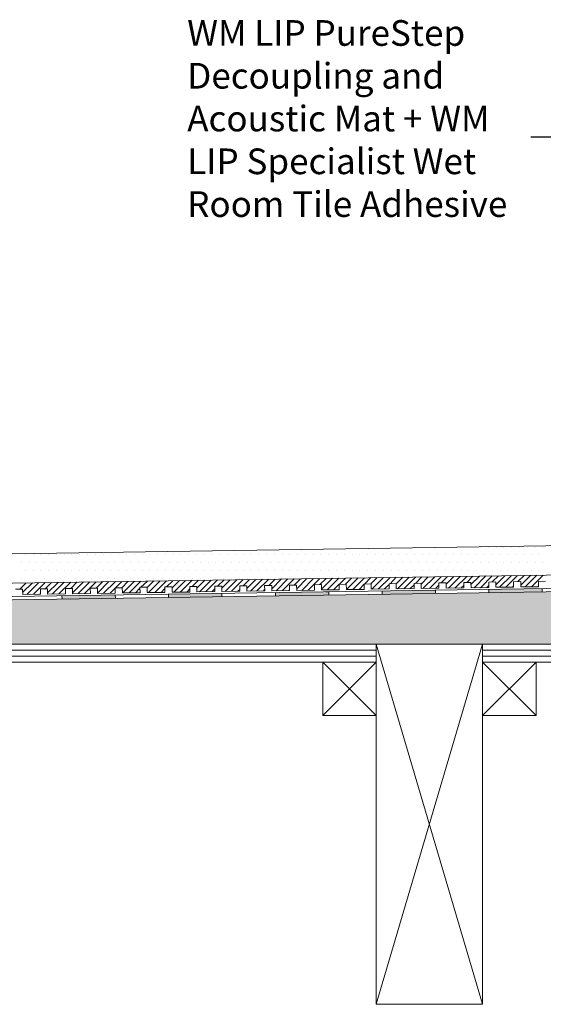
# Model space of a CAD drawing. Units: inches. Extents: x 5 to 2105, y 4 to 1489.
# Drawn here: x 800 to 940, y 962 to 1225 of the extents above; entities that cross this region are included whole.
import ezdxf

# ---------------------------------------------------------------- set-up
doc = ezdxf.new("R2010")
doc.units = ezdxf.units.IN
doc.header["$MEASUREMENT"] = 0
doc.layers.add('PDF_0', color=7, linetype='Continuous')
doc.layers.add('PDF_hatch', color=7, linetype='Continuous')
doc.styles.get("Standard").update_dxf_attribs({"font": 'arial.ttf'})

msp = doc.modelspace()

# ---------------------------------------------------------------- linework, layer by layer
msp.add_line((976.67, 1193.83), (936.65, 1193.83))
at = {"layer": 'PDF_0', "lineweight": 15}
for points in [[(1011.95, 1085.78), (649.61, 1080.33), (591.49, 1080.33)], [(1011.95, 1077.95), (649.66, 1072.49), (591.49, 1072.49)], [(1011.95, 1074.36), (649.71, 1068.95), (586.28, 1068.95)], [(799.07, 1073.1), (800.94, 1073.1), (800.99, 1071.68), (805.74, 1071.78), (805.69, 1073.2), (807.61, 1073.2), (807.61, 1071.78), (812.36, 1071.89), (812.36, 1073.3), (814.23, 1073.3), (814.28, 1071.89), (819.03, 1071.99), (818.98, 1073.4), (820.9, 1073.4), (820.9, 1071.99), (825.65, 1072.04), (825.65, 1073.5), (827.52, 1073.5), (827.57, 1072.09), (832.32, 1072.14), (832.27, 1073.6), (834.19, 1073.6), (834.19, 1072.19), (838.94, 1072.24), (838.94, 1073.7), (840.86, 1073.7), (840.86, 1072.29), (845.62, 1072.34), (845.56, 1073.81), (847.49, 1073.81), (847.49, 1072.39), (852.24, 1072.44), (852.24, 1073.91), (854.16, 1073.91), (854.16, 1072.49), (858.91, 1072.54), (858.91, 1074.01), (860.78, 1074.01), (860.83, 1072.59), (865.58, 1072.64), (865.53, 1074.11), (867.45, 1074.11), (867.45, 1072.69), (872.2, 1072.74), (872.2, 1074.16), (874.07, 1074.21), (874.12, 1072.79), (878.87, 1072.85), (878.82, 1074.26), (880.74, 1074.31), (880.74, 1072.9), (885.49, 1072.95), (885.49, 1074.36), (887.36, 1074.41), (887.41, 1073), (892.16, 1073.05), (892.11, 1074.46), (894.03, 1074.51), (894.03, 1073.1), (898.79, 1073.15), (898.79, 1074.56), (900.71, 1074.61), (900.71, 1073.2), (905.46, 1073.25), (905.46, 1074.66), (907.33, 1074.72), (907.38, 1073.3), (912.08, 1073.35), (912.08, 1074.77), (914, 1074.82), (914, 1073.4), (918.75, 1073.45), (918.75, 1074.87), (920.62, 1074.92), (920.67, 1073.5), (925.42, 1073.55), (925.37, 1074.97), (927.29, 1075.02), (927.29, 1073.6), (932.04, 1073.65), (932.04, 1075.07), (933.91, 1075.12), (933.96, 1073.7), (938.71, 1073.76), (938.66, 1075.17), (940.58, 1075.22)], [(939.67, 1073.3), (939.67, 1072.34)], [(811.4, 1071.38), (811.45, 1070.42)], [(825.65, 1071.58), (825.7, 1070.62)], [(839.9, 1071.78), (839.9, 1070.87)], [(854.16, 1072.04), (854.16, 1071.08)], [(868.41, 1072.24), (868.41, 1071.28)], [(882.66, 1072.44), (882.66, 1071.48)], [(896.92, 1072.64), (896.92, 1071.68)], [(911.17, 1072.85), (911.17, 1071.94)], [(925.42, 1073.1), (925.42, 1072.14)], [(895.3, 962.21), (923.75, 1058.39)], [(923.75, 962.21), (895.3, 1058.39)], [(733.77, 1056.82), (895.3, 1056.82)], [(733.77, 1055.21), (895.3, 1055.21)], [(923.75, 1056.82), (1011.95, 1056.82)], [(923.75, 1055.21), (1011.95, 1055.21)], [(881.05, 1053.64), (895.3, 1039.39)], [(895.3, 1053.64), (881.05, 1039.39)], [(923.75, 1053.64), (938.01, 1039.39)], [(938.01, 1053.64), (923.75, 1039.39)]]:
    msp.add_lwpolyline(points, dxfattribs=at)
for points in [[(1011.95, 1073.45), (649.71, 1067.99), (586.31, 1067.99, 0.414216), (580.57, 1062.28), (580.57, 1024.27)], [(1011.95, 1053.64), (923.75, 1053.64), (923.75, 1058.39), (1011.95, 1058.39), (657.9, 1058.39), (658.91, 1059.4), (655.53, 1062.74), (650.72, 1067.59, 0.198943), (649.74, 1068.04)]]:
    msp.add_lwpolyline(points, format="xyb", dxfattribs=at)
for points in [[(895.3, 1053.64), (733.77, 1053.64), (733.77, 1058.39), (895.3, 1058.39)], [(895.3, 1058.39), (923.75, 1058.39), (923.75, 962.21), (895.3, 962.21)], [(881.05, 1039.39), (895.3, 1039.39), (895.3, 1053.64), (881.05, 1053.64)], [(923.75, 1039.39), (938.01, 1039.39), (938.01, 1053.64), (923.75, 1053.64)]]:
    msp.add_lwpolyline(points, close=True, dxfattribs=at)
at = {"layer": 'PDF_0', "color": 7, "true_color": 0xffffff, "transparency": 33554559}
for points in [[(1011.95, 1073.45), (1011.95, 1067.99), (649.66, 1067.99)], [(1011.95, 1067.99), (649.66, 1067.99), (649.87, 1067.99)], [(649.66, 1067.99), (1011.95, 1067.99), (1011.95, 1067.99)], [(1011.95, 1067.99), (649.87, 1067.99), (1011.95, 1067.94)], [(649.87, 1067.99), (1011.95, 1067.94), (650.12, 1067.94)], [(1011.95, 1067.94), (650.12, 1067.94), (1011.95, 1067.84)], [(650.12, 1067.94), (1011.95, 1067.84), (650.32, 1067.84)], [(1011.95, 1067.84), (650.32, 1067.84), (1011.95, 1067.74)], [(650.32, 1067.84), (1011.95, 1067.74), (650.52, 1067.74)], [(1011.95, 1067.74), (650.52, 1067.74), (1011.95, 1067.59)], [(650.52, 1067.74), (1011.95, 1067.59), (650.72, 1067.59)], [(1011.95, 1067.59), (650.72, 1067.59), (1011.95, 1064.1)], [(650.72, 1067.59), (1011.95, 1064.1), (654.21, 1064.1)], [(1011.95, 1064.1), (654.21, 1064.1), (1011.95, 1062.74)], [(654.21, 1064.1), (1011.95, 1062.74), (655.53, 1062.74)], [(1011.95, 1062.74), (655.53, 1062.74), (1011.95, 1059.4)], [(655.53, 1062.74), (1011.95, 1059.4), (658.91, 1059.4)], [(658.91, 1059.4), (1011.95, 1058.39), (657.9, 1058.39)], [(1011.95, 1059.4), (658.91, 1059.4), (1011.95, 1058.39)]]:
    msp.add_solid(points, dxfattribs=at)
at = {"layer": 'PDF_0', "transparency": 33554559}
for points in [[(933.31, 1073.2), (939.67, 1073.1), (925.42, 1073.1)], [(939.67, 1073.3), (939.67, 1073.2), (933.31, 1073.2)], [(939.67, 1073.2), (933.31, 1073.2), (939.67, 1073.1)], [(820.9, 1071.53), (825.65, 1071.38), (811.4, 1071.38)], [(825.65, 1071.38), (811.4, 1071.38), (825.7, 1070.62)], [(811.4, 1071.38), (825.7, 1070.62), (811.45, 1070.62)], [(811.45, 1070.62), (811.45, 1070.52), (817.77, 1070.52)], [(811.45, 1070.62), (825.7, 1070.62), (817.77, 1070.52)], [(811.45, 1070.52), (817.77, 1070.52), (811.45, 1070.42)], [(825.65, 1071.58), (825.65, 1071.53), (820.9, 1071.53)], [(825.65, 1071.53), (820.9, 1071.53), (825.65, 1071.38)], [(847.84, 1071.94), (854.16, 1071.78), (839.9, 1071.78)], [(854.16, 1071.78), (839.9, 1071.78), (854.16, 1071.08)], [(839.9, 1071.78), (854.16, 1071.08), (839.9, 1071.08)], [(839.9, 1071.08), (839.9, 1070.92), (846.27, 1070.92)], [(839.9, 1071.08), (854.16, 1071.08), (846.27, 1070.92)], [(839.9, 1070.92), (846.27, 1070.92), (839.9, 1070.87)], [(854.16, 1072.04), (854.16, 1071.94), (847.84, 1071.94)], [(854.16, 1071.94), (847.84, 1071.94), (854.16, 1071.78)], [(880.74, 1072.39), (882.66, 1072.24), (868.41, 1072.24)], [(882.66, 1072.24), (868.41, 1072.24), (882.66, 1071.48)], [(868.41, 1072.24), (882.66, 1071.48), (868.41, 1071.48)], [(868.41, 1071.48), (868.41, 1071.38), (874.78, 1071.38)], [(868.41, 1071.48), (882.66, 1071.48), (874.78, 1071.38)], [(868.41, 1071.38), (874.78, 1071.38), (868.41, 1071.28)], [(882.66, 1072.44), (882.66, 1072.39), (880.74, 1072.39)], [(882.66, 1072.39), (880.74, 1072.39), (882.66, 1072.24)], [(907.38, 1072.79), (911.17, 1072.64), (896.92, 1072.64)], [(911.17, 1072.64), (896.92, 1072.64), (911.17, 1071.94)], [(896.92, 1072.64), (911.17, 1071.94), (896.92, 1071.94)], [(896.92, 1071.94), (896.92, 1071.78), (903.23, 1071.78)], [(896.92, 1071.94), (911.17, 1071.94), (903.23, 1071.78)], [(896.92, 1071.78), (903.23, 1071.78), (896.92, 1071.68)], [(911.17, 1072.85), (911.17, 1072.79), (907.38, 1072.79)], [(911.17, 1072.79), (907.38, 1072.79), (911.17, 1072.64)], [(939.67, 1073.1), (925.42, 1073.1), (939.67, 1072.34)], [(925.42, 1073.1), (939.67, 1072.34), (925.42, 1072.34)], [(925.42, 1072.34), (925.42, 1072.24), (931.74, 1072.24)], [(925.42, 1072.34), (939.67, 1072.34), (931.74, 1072.24)], [(925.42, 1072.24), (931.74, 1072.24), (925.42, 1072.14)]]:
    msp.add_solid(points, dxfattribs=at)
at = {"layer": 'PDF_hatch', "lineweight": 9}
for points in [[(916.98, 1084.32), (916.98, 1084.32)], [(919.05, 1084.32), (919.05, 1084.32)], [(921.13, 1084.32), (921.13, 1084.32)], [(923.2, 1084.32), (923.2, 1084.32)], [(925.27, 1084.32), (925.27, 1084.32)], [(927.34, 1084.32), (927.34, 1084.32)], [(929.41, 1084.32), (929.41, 1084.32)], [(931.54, 1084.32), (931.54, 1084.32)], [(933.61, 1084.32), (933.61, 1084.32)], [(935.68, 1084.32), (935.68, 1084.32)], [(937.75, 1084.32), (937.75, 1084.32)], [(939.83, 1084.32), (939.83, 1084.32)], [(801.64, 1082.25), (801.64, 1082.25)], [(803.72, 1082.25), (803.72, 1082.25)], [(805.79, 1082.25), (805.79, 1082.25)], [(807.86, 1082.25), (807.86, 1082.25)], [(809.93, 1082.25), (809.93, 1082.25)], [(812, 1082.25), (812, 1082.25)], [(814.08, 1082.25), (814.08, 1082.25)], [(816.2, 1082.25), (816.2, 1082.25)], [(818.27, 1082.25), (818.27, 1082.25)], [(820.34, 1082.25), (820.34, 1082.25)], [(822.42, 1082.25), (822.42, 1082.25)], [(824.49, 1082.25), (824.49, 1082.25)], [(826.56, 1082.25), (826.56, 1082.25)], [(828.63, 1082.25), (828.63, 1082.25)], [(830.71, 1082.25), (830.71, 1082.25)], [(832.83, 1082.25), (832.83, 1082.25)], [(834.9, 1082.25), (834.9, 1082.25)], [(836.97, 1082.25), (836.97, 1082.25)], [(839.04, 1082.25), (839.04, 1082.25)], [(841.12, 1082.25), (841.12, 1082.25)], [(843.19, 1082.25), (843.19, 1082.25)], [(845.26, 1082.25), (845.26, 1082.25)], [(847.33, 1082.25), (847.33, 1082.25)], [(849.41, 1082.25), (849.41, 1082.25)], [(851.53, 1082.25), (851.53, 1082.25)], [(853.6, 1082.25), (853.6, 1082.25)], [(855.67, 1082.25), (855.67, 1082.25)], [(857.75, 1082.25), (857.75, 1082.25)], [(859.82, 1082.25), (859.82, 1082.25)], [(861.89, 1082.25), (861.89, 1082.25)], [(863.96, 1082.25), (863.96, 1082.25)], [(866.03, 1082.25), (866.03, 1082.25)], [(868.16, 1082.25), (868.16, 1082.25)], [(870.23, 1082.25), (870.23, 1082.25)], [(872.3, 1082.25), (872.3, 1082.25)], [(874.37, 1082.25), (874.37, 1082.25)], [(876.45, 1082.25), (876.45, 1082.25)], [(878.52, 1082.25), (878.52, 1082.25)], [(880.59, 1082.25), (880.59, 1082.25)], [(882.66, 1082.25), (882.66, 1082.25)], [(884.73, 1082.25), (884.73, 1082.25)], [(886.86, 1082.25), (886.86, 1082.25)], [(888.93, 1082.25), (888.93, 1082.25)], [(891, 1082.25), (891, 1082.25)], [(893.07, 1082.25), (893.07, 1082.25)], [(895.15, 1082.25), (895.15, 1082.25)], [(897.22, 1082.25), (897.22, 1082.25)], [(899.29, 1082.25), (899.29, 1082.25)], [(901.36, 1082.25), (901.36, 1082.25)], [(903.44, 1082.25), (903.44, 1082.25)], [(905.56, 1082.25), (905.56, 1082.25)], [(907.63, 1082.25), (907.63, 1082.25)], [(909.7, 1082.25), (909.7, 1082.25)], [(911.78, 1082.25), (911.78, 1082.25)], [(913.85, 1082.25), (913.85, 1082.25)], [(915.92, 1082.25), (915.92, 1082.25)], [(917.99, 1082.25), (917.99, 1082.25)], [(920.06, 1082.25), (920.06, 1082.25)], [(922.19, 1082.25), (922.19, 1082.25)], [(924.26, 1082.25), (924.26, 1082.25)], [(926.33, 1082.25), (926.33, 1082.25)], [(928.4, 1082.25), (928.4, 1082.25)], [(930.48, 1082.25), (930.48, 1082.25)], [(932.55, 1082.25), (932.55, 1082.25)], [(934.62, 1082.25), (934.62, 1082.25)], [(936.69, 1082.25), (936.69, 1082.25)], [(938.76, 1082.25), (938.76, 1082.25)], [(800.58, 1080.17), (800.58, 1080.17)], [(802.65, 1080.17), (802.65, 1080.17)], [(804.73, 1080.17), (804.73, 1080.17)], [(806.85, 1080.17), (806.85, 1080.17)], [(808.92, 1080.17), (808.92, 1080.17)], [(810.99, 1080.17), (810.99, 1080.17)], [(813.07, 1080.17), (813.07, 1080.17)], [(815.14, 1080.17), (815.14, 1080.17)], [(817.21, 1080.17), (817.21, 1080.17)], [(819.28, 1080.17), (819.28, 1080.17)], [(821.36, 1080.17), (821.36, 1080.17)], [(823.48, 1080.17), (823.48, 1080.17)], [(825.55, 1080.17), (825.55, 1080.17)], [(827.62, 1080.17), (827.62, 1080.17)], [(829.69, 1080.17), (829.69, 1080.17)], [(831.77, 1080.17), (831.77, 1080.17)], [(833.84, 1080.17), (833.84, 1080.17)], [(835.91, 1080.17), (835.91, 1080.17)], [(837.98, 1080.17), (837.98, 1080.17)], [(840.06, 1080.17), (840.06, 1080.17)], [(842.18, 1080.17), (842.18, 1080.17)], [(844.25, 1080.17), (844.25, 1080.17)], [(846.32, 1080.17), (846.32, 1080.17)], [(848.4, 1080.17), (848.4, 1080.17)], [(850.47, 1080.17), (850.47, 1080.17)], [(852.54, 1080.17), (852.54, 1080.17)], [(854.61, 1080.17), (854.61, 1080.17)], [(856.68, 1080.17), (856.68, 1080.17)], [(858.76, 1080.17), (858.76, 1080.17)], [(860.88, 1080.17), (860.88, 1080.17)], [(862.95, 1080.17), (862.95, 1080.17)], [(865.02, 1080.17), (865.02, 1080.17)], [(867.1, 1080.17), (867.1, 1080.17)], [(869.17, 1080.17), (869.17, 1080.17)], [(871.24, 1080.17), (871.24, 1080.17)], [(873.31, 1080.17), (873.31, 1080.17)], [(875.38, 1080.17), (875.38, 1080.17)], [(877.51, 1080.17), (877.51, 1080.17)], [(879.58, 1080.17), (879.58, 1080.17)], [(881.65, 1080.17), (881.65, 1080.17)], [(883.72, 1080.17), (883.72, 1080.17)], [(885.8, 1080.17), (885.8, 1080.17)], [(887.87, 1080.17), (887.87, 1080.17)], [(889.94, 1080.17), (889.94, 1080.17)], [(892.01, 1080.17), (892.01, 1080.17)], [(894.09, 1080.17), (894.09, 1080.17)], [(896.21, 1080.17), (896.21, 1080.17)], [(898.28, 1080.17), (898.28, 1080.17)], [(900.35, 1080.17), (900.35, 1080.17)], [(902.42, 1080.17), (902.42, 1080.17)], [(904.5, 1080.17), (904.5, 1080.17)], [(906.57, 1080.17), (906.57, 1080.17)], [(908.64, 1080.17), (908.64, 1080.17)], [(910.71, 1080.17), (910.71, 1080.17)], [(912.84, 1080.17), (912.84, 1080.17)], [(914.91, 1080.17), (914.91, 1080.17)], [(916.98, 1080.17), (916.98, 1080.17)], [(919.05, 1080.17), (919.05, 1080.17)], [(921.13, 1080.17), (921.13, 1080.17)], [(923.2, 1080.17), (923.2, 1080.17)], [(925.27, 1080.17), (925.27, 1080.17)], [(927.34, 1080.17), (927.34, 1080.17)], [(929.41, 1080.17), (929.41, 1080.17)], [(931.54, 1080.17), (931.54, 1080.17)], [(933.61, 1080.17), (933.61, 1080.17)], [(935.68, 1080.17), (935.68, 1080.17)], [(937.75, 1080.17), (937.75, 1080.17)], [(939.83, 1080.17), (939.83, 1080.17)], [(800.58, 1076.03), (800.58, 1076.03)], [(801.64, 1078.1), (801.64, 1078.1)], [(802.65, 1076.03), (802.65, 1076.03)], [(803.72, 1078.1), (803.72, 1078.1)], [(804.73, 1076.03), (804.73, 1076.03)], [(805.79, 1078.1), (805.79, 1078.1)], [(806.85, 1076.03), (806.85, 1076.03)], [(807.86, 1078.1), (807.86, 1078.1)], [(808.92, 1076.03), (808.92, 1076.03)], [(809.93, 1078.1), (809.93, 1078.1)], [(810.99, 1076.03), (810.99, 1076.03)], [(812, 1078.1), (812, 1078.1)], [(813.07, 1076.03), (813.07, 1076.03)], [(814.08, 1078.1), (814.08, 1078.1)], [(815.14, 1076.03), (815.14, 1076.03)], [(816.2, 1078.1), (816.2, 1078.1)], [(817.21, 1076.03), (817.21, 1076.03)], [(818.27, 1078.1), (818.27, 1078.1)], [(819.28, 1076.03), (819.28, 1076.03)], [(820.34, 1078.1), (820.34, 1078.1)], [(821.36, 1076.03), (821.36, 1076.03)], [(822.42, 1078.1), (822.42, 1078.1)], [(823.48, 1076.03), (823.48, 1076.03)], [(824.49, 1078.1), (824.49, 1078.1)], [(825.55, 1076.03), (825.55, 1076.03)], [(826.56, 1078.1), (826.56, 1078.1)], [(827.62, 1076.03), (827.62, 1076.03)], [(828.63, 1078.1), (828.63, 1078.1)], [(829.69, 1076.03), (829.69, 1076.03)], [(830.71, 1078.1), (830.71, 1078.1)], [(831.77, 1076.03), (831.77, 1076.03)], [(832.83, 1078.1), (832.83, 1078.1)], [(833.84, 1076.03), (833.84, 1076.03)], [(834.9, 1078.1), (834.9, 1078.1)], [(835.91, 1076.03), (835.91, 1076.03)], [(836.97, 1078.1), (836.97, 1078.1)], [(837.98, 1076.03), (837.98, 1076.03)], [(839.04, 1078.1), (839.04, 1078.1)], [(840.06, 1076.03), (840.06, 1076.03)], [(841.12, 1078.1), (841.12, 1078.1)], [(842.18, 1076.03), (842.18, 1076.03)], [(843.19, 1078.1), (843.19, 1078.1)], [(844.25, 1076.03), (844.25, 1076.03)], [(845.26, 1078.1), (845.26, 1078.1)], [(846.32, 1076.03), (846.32, 1076.03)], [(847.33, 1078.1), (847.33, 1078.1)], [(848.4, 1076.03), (848.4, 1076.03)], [(849.41, 1078.1), (849.41, 1078.1)], [(850.47, 1076.03), (850.47, 1076.03)], [(851.53, 1078.1), (851.53, 1078.1)], [(852.54, 1076.03), (852.54, 1076.03)], [(853.6, 1078.1), (853.6, 1078.1)], [(854.61, 1076.03), (854.61, 1076.03)], [(855.67, 1078.1), (855.67, 1078.1)], [(856.68, 1076.03), (856.68, 1076.03)], [(857.75, 1078.1), (857.75, 1078.1)], [(858.76, 1076.03), (858.76, 1076.03)], [(859.82, 1078.1), (859.82, 1078.1)], [(860.88, 1076.03), (860.88, 1076.03)], [(861.89, 1078.1), (861.89, 1078.1)], [(862.95, 1076.03), (862.95, 1076.03)], [(863.51, 1072.64), (866.64, 1075.78)], [(863.96, 1078.1), (863.96, 1078.1)], [(865.02, 1076.03), (865.02, 1076.03)], [(866.03, 1078.1), (866.03, 1078.1)], [(866.64, 1074.11), (868.36, 1075.78)], [(867.1, 1076.03), (867.1, 1076.03)], [(867.45, 1073.2), (870.03, 1075.83)], [(868.16, 1078.1), (868.16, 1078.1)], [(868.61, 1072.69), (871.75, 1075.83)], [(869.17, 1076.03), (869.17, 1076.03)], [(870.23, 1078.1), (870.23, 1078.1)], [(870.33, 1072.74), (873.46, 1075.88)], [(871.24, 1076.03), (871.24, 1076.03)], [(872.3, 1078.1), (872.3, 1078.1)], [(873.31, 1076.03), (873.31, 1076.03)], [(873.46, 1074.21), (875.13, 1075.88)], [(874.12, 1073.15), (876.85, 1075.93)], [(874.37, 1078.1), (874.37, 1078.1)], [(875.38, 1076.03), (875.38, 1076.03)], [(875.44, 1072.79), (878.57, 1075.93)], [(876.45, 1078.1), (876.45, 1078.1)], [(877.15, 1072.85), (880.29, 1075.98)], [(877.51, 1076.03), (877.51, 1076.03)], [(878.52, 1078.1), (878.52, 1078.1)], [(879.58, 1076.03), (879.58, 1076.03)], [(880.29, 1074.31), (881.96, 1075.98)], [(880.59, 1078.1), (880.59, 1078.1)], [(880.74, 1073.1), (883.67, 1076.03)], [(881.65, 1076.03), (881.65, 1076.03)], [(882.26, 1072.9), (885.39, 1076.03)], [(882.66, 1078.1), (882.66, 1078.1)], [(883.72, 1076.03), (883.72, 1076.03)], [(883.98, 1072.95), (887.11, 1076.08)], [(884.73, 1078.1), (884.73, 1078.1)], [(886.86, 1078.1), (886.86, 1078.1)], [(887.11, 1074.41), (888.78, 1076.08)], [(887.41, 1073.05), (890.5, 1076.13)], [(888.93, 1078.1), (888.93, 1078.1)], [(889.08, 1073), (892.22, 1076.13)], [(891, 1078.1), (891, 1078.1)], [(892.22, 1074.46), (893.93, 1076.18)], [(893.07, 1078.1), (893.07, 1078.1)], [(893.93, 1074.51), (895.6, 1076.18)], [(894.19, 1073.1), (897.32, 1076.23)], [(895.15, 1078.1), (895.15, 1078.1)], [(895.9, 1073.1), (899.04, 1076.23)], [(897.22, 1078.1), (897.22, 1078.1)], [(899.04, 1074.56), (900.71, 1076.28)], [(899.29, 1078.1), (899.29, 1078.1)], [(900.71, 1074.56), (902.42, 1076.28)], [(901.01, 1073.2), (904.14, 1076.33)], [(901.36, 1078.1), (901.36, 1078.1)], [(902.73, 1073.2), (905.86, 1076.33)], [(903.44, 1078.1), (903.44, 1078.1)], [(905.56, 1078.1), (905.56, 1078.1)], [(905.86, 1074.66), (907.53, 1076.38)], [(907.33, 1074.46), (909.25, 1076.38)], [(907.63, 1078.1), (907.63, 1078.1)], [(907.83, 1073.3), (910.97, 1076.43)], [(909.55, 1073.3), (912.68, 1076.43)], [(909.7, 1078.1), (909.7, 1078.1)], [(911.78, 1078.1), (911.78, 1078.1)], [(912.68, 1074.82), (914.35, 1076.48)], [(913.85, 1078.1), (913.85, 1078.1)], [(914, 1074.41), (916.07, 1076.48)], [(914.66, 1073.4), (917.79, 1076.53)], [(915.92, 1078.1), (915.92, 1078.1)], [(916.37, 1073.4), (919.51, 1076.53)], [(917.99, 1078.1), (917.99, 1078.1)], [(919.51, 1074.92), (921.18, 1076.59)], [(920.06, 1078.1), (920.06, 1078.1)], [(920.62, 1074.36), (922.89, 1076.59)], [(921.48, 1073.5), (924.61, 1076.64)], [(922.19, 1078.1), (922.19, 1078.1)], [(923.15, 1073.5), (926.28, 1076.64)], [(924.26, 1078.1), (924.26, 1078.1)], [(926.33, 1078.1), (926.33, 1078.1)], [(926.33, 1075.02), (928, 1076.69)], [(927.29, 1074.26), (929.72, 1076.69)], [(928.3, 1073.6), (931.44, 1076.74)], [(928.4, 1078.1), (928.4, 1078.1)], [(929.97, 1073.6), (933.1, 1076.74)], [(930.48, 1078.1), (930.48, 1078.1)], [(932.55, 1078.1), (932.55, 1078.1)], [(933.15, 1075.12), (934.82, 1076.79)], [(933.96, 1074.21), (936.54, 1076.79)], [(934.62, 1078.1), (934.62, 1078.1)], [(935.13, 1073.7), (938.26, 1076.84)], [(936.69, 1078.1), (936.69, 1078.1)], [(936.79, 1073.7), (939.93, 1076.84)], [(938.76, 1078.1), (938.76, 1078.1)], [(800.18, 1073.1), (801.85, 1074.82)], [(800.94, 1072.24), (803.56, 1074.82)], [(802.1, 1071.68), (805.23, 1074.87)], [(803.82, 1071.73), (806.95, 1074.87)], [(806.95, 1073.2), (808.67, 1074.92)], [(807.61, 1072.14), (810.39, 1074.92)], [(808.92, 1071.83), (812.06, 1074.97)], [(810.64, 1071.83), (813.77, 1074.97)], [(813.77, 1073.3), (815.49, 1075.02)], [(814.28, 1072.09), (817.21, 1075.02)], [(815.74, 1071.94), (818.88, 1075.07)], [(817.46, 1071.94), (820.6, 1075.07)], [(820.6, 1073.4), (822.32, 1075.12)], [(820.9, 1072.04), (823.98, 1075.12)], [(822.57, 1072.04), (825.7, 1075.17)], [(824.29, 1072.04), (825.65, 1073.4)], [(825.75, 1073.5), (827.42, 1075.17)], [(827.42, 1073.5), (829.14, 1075.22)], [(827.67, 1072.09), (830.81, 1075.22)], [(829.39, 1072.14), (832.52, 1075.27)], [(831.11, 1072.14), (832.27, 1073.35)], [(832.52, 1073.6), (834.24, 1075.27)], [(834.19, 1073.55), (835.96, 1075.32)], [(834.5, 1072.19), (837.63, 1075.32)], [(836.21, 1072.24), (839.35, 1075.37)], [(837.93, 1072.24), (838.94, 1073.25)], [(839.35, 1073.7), (841.07, 1075.37)], [(840.86, 1073.5), (842.78, 1075.42)], [(841.32, 1072.29), (844.45, 1075.42)], [(843.04, 1072.34), (846.17, 1075.47)], [(844.76, 1072.34), (845.62, 1073.2)], [(846.17, 1073.81), (847.89, 1075.47)], [(847.49, 1073.4), (849.56, 1075.52)], [(848.14, 1072.39), (851.28, 1075.52)], [(849.86, 1072.44), (852.99, 1075.57)], [(851.58, 1072.44), (852.24, 1073.15)], [(852.99, 1073.91), (854.71, 1075.57)], [(854.16, 1073.35), (856.38, 1075.63)], [(854.97, 1072.49), (858.1, 1075.63)], [(856.68, 1072.54), (859.82, 1075.68)], [(859.82, 1074.01), (861.54, 1075.68)], [(860.78, 1073.3), (863.2, 1075.73)], [(861.79, 1072.59), (864.92, 1075.73)], [(890.8, 1073.05), (892.11, 1074.41)], [(897.57, 1073.15), (898.79, 1074.31)], [(904.4, 1073.25), (905.46, 1074.26)], [(911.22, 1073.35), (912.08, 1074.21)], [(918.04, 1073.45), (918.75, 1074.11)], [(924.87, 1073.55), (925.37, 1074.06)], [(931.69, 1073.65), (932.04, 1074.01)], [(938.51, 1073.76), (938.71, 1073.96)], [(805.54, 1071.78), (805.69, 1071.94)], [(812.36, 1071.89), (812.36, 1071.89)], [(858.4, 1072.54), (858.91, 1073.05)], [(865.23, 1072.64), (865.53, 1073)], [(872, 1072.74), (872.2, 1072.95)], [(878.82, 1072.85), (878.87, 1072.9)]]:
    msp.add_lwpolyline(points, dxfattribs=at)

# ---------------------------------------------------------------- texts
at = {"insert": (844.88, 1225.1), "char_height": 6.85493, "attachment_point": 1}
msp.add_mtext_dynamic_manual_height_columns('{\\fCalibri|b0|i0|c0|p34;\\C0;WM LIP PureStep Decoupling and Acoustic Mat + WM LIP Specialist Wet Room Tile Adhesive}', width=91.0528, gutter_width=1.44, heights=[0], dxfattribs=at)

doc.saveas('drawing.dxf')
